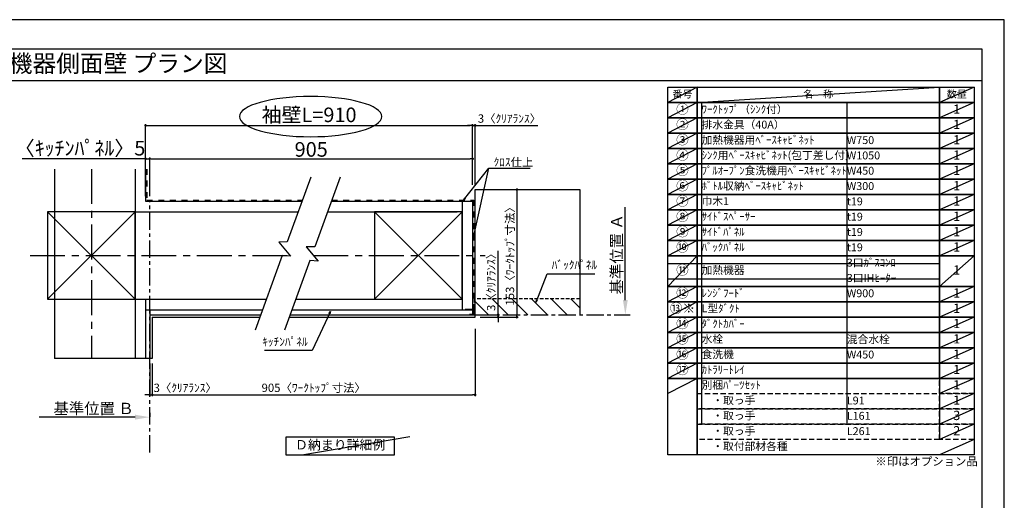
# Model space of a CAD drawing. Extents: x 55896 to 82369, y -13 to 8857.
# Drawn here: x 61286 to 68370, y 5363 to 8820 of the extents above; entities that cross this region are included whole.
import ezdxf
from ezdxf.enums import TextEntityAlignment as Align

# ---------------------------------------------------------------- set-up
doc = ezdxf.new("R2010")
doc.units = 0
doc.header["$LTSCALE"] = 50
doc.header["$MEASUREMENT"] = 0
for name, pattern in [('CENTER', [2, 1.25, -0.25, 0.25, -0.25]), ('DASHED', [0.75, 0.5, -0.25]), ('STYLE_03', [0.416641, 0.208282, -0.208359])]:
    doc.linetypes.add(name, pattern=pattern)
doc.layers.get('0').update_dxf_attribs({"linetype": 'CONTINUOUS'})
doc.layers.get('DEFPOINTS').update_dxf_attribs({"color": 146, "linetype": 'CONTINUOUS'})
for name, color, linetype in [('110-壁芯', 1, 'CENTER'), ('111-壁仕上', 3, 'CONTINUOUS'), ('112-壁内部', 8, 'CONTINUOUS'), ('126-甲板', 2, 'CONTINUOUS'), ('141-パーツ', 31, 'CONTINUOUS'), ('160-文字', 254, 'CONTINUOUS'), ('166-寸法B', 11, 'CONTINUOUS'), ('180-補助', 161, 'CONTINUOUS'), ('190-図面外枠', 5, 'CONTINUOUS')]:
    doc.layers.add(name, color=color, linetype=linetype)
doc.styles.add('KH001', font='txt')
doc.dimstyles.new('KH1xx030', dxfattribs={"dimscale": 30, "dimtxt": 2, "dimasz": 0.6, "dimexe": 0.3, "dimexo": 1.2, "dimgap": 0.5, "dimtad": 3, "dimdec": 1, "dimdsep": 46, "dimlunit": 6, "dimtxsty": 'KH001', "dimblk": 'DOT', "dimcen": 1, "dimdle": 1, "dimclrd": 256, "dimclre": 256, "dimclrt": 256, "dimadec": 0, "dimazin": 0, "dimtfac": 1, "dimtdec": 1, "dimtix": 1, "dimtmove": 2, "dimatfit": 3, "dimldrblk": 'CLOSEDBLANK', "dimfxl": 1, "dimtolj": 1, "dimtzin": 0, "dimlwd": -1, "dimlwe": -1, "dimarcsym": 0})

# ---------------------------------------------------------------- blocks, each defined once
blk = doc.blocks.new('A$C5D946DDC')
at = {"layer": '190-図面外枠'}
for p, q in [((271, 14349), (20519, 14349)), ((20519, 14349), (20519, 351))]:
    blk.add_line(p, q, dxfattribs=at)
at = {"layer": 'DEFPOINTS'}
blk.add_lwpolyline([(0, 0), (20790, 0), (20790, 14700), (0, 14700)], close=True, dxfattribs=at)
blk = doc.blocks.new('_Dot')
at = {"color": 0, "linetype": 'ByBlock', "lineweight": -2}
blk.add_line((-0.5, 0), (-1, 0), dxfattribs=at)
at = {"color": 0, "linetype": 'ByBlock', "const_width": 0.5}
blk.add_lwpolyline([(-0.25, 0, 1), (0.25, 0, 1)], format="xyb", close=True, dxfattribs=at)
blk = doc.blocks.new('*D73')
at = {"layer": '166-寸法B', "transparency": 16777216}
for p, q in [((62222, 6346.6), (62222, 6113.2)), ((62240, 6346.6), (62240, 6113.2)), ((62204, 6122.2), (62186, 6122.2)), ((62222, 6122.2), (62240, 6122.2)), ((62240, 6122.2), (62681.5, 6122.2)), ((62258, 6122.2), (62276, 6122.2))]:
    blk.add_line(p, q, dxfattribs=at)
at = {"layer": 'DEFPOINTS', "color": 0, "transparency": 16777216}
for p in [(62222, 6382.6), (62240, 6382.6), (62240, 6122.2)]:
    blk.add_point(p, dxfattribs=at)
at = {"layer": '166-寸法B', "transparency": 16777216, "xscale": 18, "yscale": 18, "zscale": 18}
blk.add_blockref('_Dot', (62222, 6122.2), dxfattribs=at)
at = {"layer": '166-寸法B', "transparency": 16777216, "xscale": 18, "yscale": 18, "zscale": 18, "rotation": 180}
blk.add_blockref('_Dot', (62240, 6122.2), dxfattribs=at)
at = {"layer": '166-寸法B', "transparency": 16777216, "insert": (62477, 6172.2), "char_height": 60, "attachment_point": 5, "style": 'KH001'}
blk.add_mtext('\\A1;3〈ｸﾘｱﾗﾝｽ〉', dxfattribs=at)
blk = doc.blocks.new('_ClosedBlank')
at = {"color": 0, "linetype": 'ByBlock', "lineweight": -2}
for p, q in [((-1, 0.167), (0, 0)), ((-1, 0.167), (-1, -0.167)), ((0, 0), (-1, -0.167))]:
    blk.add_line(p, q, dxfattribs=at)
blk = doc.blocks.new('*D74')
at = {"layer": '166-寸法B', "transparency": 16777216}
for p, q in [((64563.1, 6595.9), (64563.1, 6113.2)), ((62240, 6346.6), (62240, 6113.2)), ((62258, 6122.2), (64545.1, 6122.2))]:
    blk.add_line(p, q, dxfattribs=at)
at = {"layer": 'DEFPOINTS', "color": 0, "transparency": 16777216}
for p in [(64563.1, 6631.9), (62240, 6382.6), (64563.1, 6122.2)]:
    blk.add_point(p, dxfattribs=at)
at = {"layer": '166-寸法B', "transparency": 16777216, "xscale": 18, "yscale": 18, "zscale": 18, "rotation": 180}
blk.add_blockref('_Dot', (62240, 6122.2), dxfattribs=at)
at = {"layer": '166-寸法B', "transparency": 16777216, "xscale": 18, "yscale": 18, "zscale": 18}
blk.add_blockref('_Dot', (64563.1, 6122.2), dxfattribs=at)
at = {"layer": '166-寸法B', "transparency": 16777216, "insert": (63401.5, 6172.4), "char_height": 60, "attachment_point": 5, "style": 'KH001'}
blk.add_mtext('\\A1;905〈ﾜｰｸﾄｯﾌﾟ寸法〉', dxfattribs=at)
blk = doc.blocks.new('*D75')
at = {"layer": '166-寸法B', "transparency": 16777216}
for p, q in [((64668.7, 7597.9), (64872.7, 7597.9)), ((64863.7, 7579.9), (64863.7, 6697.9)), ((64668.7, 6679.9), (64872.7, 6679.9))]:
    blk.add_line(p, q, dxfattribs=at)
at = {"layer": 'DEFPOINTS', "color": 0, "transparency": 16777216}
for p in [(64632.7, 7597.9), (64632.7, 6679.9), (64863.7, 6679.9)]:
    blk.add_point(p, dxfattribs=at)
at = {"layer": '166-寸法B', "transparency": 16777216, "xscale": 18, "yscale": 18, "zscale": 18}
for p, rotation in [((64863.7, 7597.9), 90), ((64863.7, 6679.9), 270)]:
    blk.add_blockref('_Dot', p, dxfattribs=dict(at, rotation=rotation))
at = {"layer": '166-寸法B', "transparency": 16777216, "insert": (64813.5, 7138.9), "char_height": 60, "attachment_point": 5, "rotation": 90, "style": 'KH001'}
blk.add_mtext('\\A1;153〈ﾜｰｸﾄｯﾌﾟ寸法〉', dxfattribs=at)
blk = doc.blocks.new('*D76')
at = {"layer": '166-寸法B', "transparency": 16777216}
for p, q in [((62117, 5961.4), (61425.3, 5961.4)), ((62222, 5991.4), (62222, 5964.4))]:
    blk.add_line(p, q, dxfattribs=at)
blk.add_solid([(62117, 5943.9), (62117, 5978.9), (62222, 5961.4)], dxfattribs=at)
at = {"layer": 'DEFPOINTS', "color": 0, "transparency": 16777216}
for p in [(61434.3, 5961.4), (62222, 5961.4), (61434.3, 5873.8)]:
    blk.add_point(p, dxfattribs=at)
at = {"layer": '166-寸法B', "transparency": 16777216, "insert": (61818.3, 6023.9), "char_height": 81, "attachment_point": 5, "style": 'KH001'}
blk.add_mtext('\\A1;基準位置 Ｂ', dxfattribs=at)
blk = doc.blocks.new('_None')
blk = doc.blocks.new('*D77')
at = {"layer": '166-寸法B', "transparency": 16777216}
for p, q in [((64527.1, 8059), (64509.1, 8059)), ((64545.1, 7631.8), (64545.1, 8068)), ((64545.1, 8059), (64563.1, 8059)), ((64563.1, 7633.9), (64563.1, 8068)), ((64563.1, 8059), (65014.4, 8059)), ((64581.1, 8059), (64599.1, 8059))]:
    blk.add_line(p, q, dxfattribs=at)
at = {"layer": 'DEFPOINTS', "color": 0, "transparency": 16777216}
for p in [(64563.1, 8059), (64545.1, 7595.8), (64563.1, 7597.9)]:
    blk.add_point(p, dxfattribs=at)
at = {"layer": '166-寸法B', "transparency": 16777216, "xscale": 18, "yscale": 18, "zscale": 18}
blk.add_blockref('_Dot', (64545.1, 8059), dxfattribs=at)
at = {"layer": '166-寸法B', "transparency": 16777216, "xscale": 18, "yscale": 18, "zscale": 18, "rotation": 180}
blk.add_blockref('_Dot', (64563.1, 8059), dxfattribs=at)
at = {"layer": '166-寸法B', "transparency": 16777216, "insert": (64809.8, 8109), "char_height": 60, "attachment_point": 5, "style": 'KH001'}
blk.add_mtext('\\A1;3〈ｸﾘｱﾗﾝｽ〉', dxfattribs=at)
blk = doc.blocks.new('*D78')
at = {"layer": '166-寸法B', "transparency": 16777216}
for p, q in [((62192, 7549.9), (62192, 8068)), ((62210, 8059), (64527.1, 8059)), ((64545.1, 7631.8), (64545.1, 8068))]:
    blk.add_line(p, q, dxfattribs=at)
at = {"layer": 'DEFPOINTS', "color": 0, "transparency": 16777216}
for p in [(64545.1, 8059), (64545.1, 7595.8), (62192, 7513.9)]:
    blk.add_point(p, dxfattribs=at)
at = {"layer": '166-寸法B', "transparency": 16777216, "xscale": 18, "yscale": 18, "zscale": 18, "rotation": 180}
blk.add_blockref('_Dot', (62192, 8059), dxfattribs=at)
at = {"layer": '166-寸法B', "transparency": 16777216, "xscale": 18, "yscale": 18, "zscale": 18}
blk.add_blockref('_Dot', (64545.1, 8059), dxfattribs=at)
at = {"layer": '166-寸法B', "transparency": 16777216, "insert": (63368.5, 8135.6), "char_height": 105, "attachment_point": 5, "style": 'KH001'}
blk.add_mtext('\\A1;袖壁L=910', dxfattribs=at)
blk = doc.blocks.new('*D79')
at = {"layer": '166-寸法B', "transparency": 16777216}
for p, q in [((62192, 7819.6), (61305.2, 7819.6)), ((62174, 7819.6), (62156, 7819.6)), ((62192, 7549.9), (62192, 7828.6)), ((62192, 7819.6), (62222, 7819.6)), ((62222, 7549.9), (62222, 7828.6)), ((62240, 7819.6), (62258, 7819.6))]:
    blk.add_line(p, q, dxfattribs=at)
at = {"layer": 'DEFPOINTS', "color": 0, "transparency": 16777216}
for p in [(62222, 7819.6), (62192, 7513.9), (62222, 7513.9)]:
    blk.add_point(p, dxfattribs=at)
at = {"layer": '166-寸法B', "transparency": 16777216, "xscale": 18, "yscale": 18, "zscale": 18}
blk.add_blockref('_Dot', (62192, 7819.6), dxfattribs=at)
at = {"layer": '166-寸法B', "transparency": 16777216, "xscale": 18, "yscale": 18, "zscale": 18, "rotation": 180}
blk.add_blockref('_Dot', (62222, 7819.6), dxfattribs=at)
at = {"layer": '166-寸法B', "transparency": 16777216, "insert": (61720.6, 7895.8), "char_height": 105, "attachment_point": 5, "style": 'KH001'}
blk.add_mtext('\\A1;〈ｷｯﾁﾝﾊﾟﾈﾙ〉5', dxfattribs=at)
blk = doc.blocks.new('*D80')
at = {"layer": '166-寸法B', "transparency": 16777216}
for p, q in [((62222, 7549.9), (62222, 7828.6)), ((62240, 7819.6), (64527.1, 7819.6)), ((64545.1, 7631.8), (64545.1, 7828.6))]:
    blk.add_line(p, q, dxfattribs=at)
at = {"layer": 'DEFPOINTS', "color": 0, "transparency": 16777216}
for p in [(64545.1, 7819.6), (64545.1, 7595.8), (62222, 7513.9)]:
    blk.add_point(p, dxfattribs=at)
at = {"layer": '166-寸法B', "transparency": 16777216, "xscale": 18, "yscale": 18, "zscale": 18, "rotation": 180}
blk.add_blockref('_Dot', (62222, 7819.6), dxfattribs=at)
at = {"layer": '166-寸法B', "transparency": 16777216, "xscale": 18, "yscale": 18, "zscale": 18}
blk.add_blockref('_Dot', (64545.1, 7819.6), dxfattribs=at)
at = {"layer": '166-寸法B', "transparency": 16777216, "insert": (63383.5, 7887.1), "char_height": 105, "attachment_point": 5, "style": 'KH001'}
blk.add_mtext('\\A1;905', dxfattribs=at)
blk = doc.blocks.new('*D81')
at = {"layer": '166-寸法B', "transparency": 16777216}
for p, q in [((64728.1, 6697.9), (64728.1, 7156.8)), ((64728.1, 6715.9), (64728.1, 6733.9)), ((64599.1, 6697.9), (64737.1, 6697.9)), ((64599.1, 6679.9), (64737.1, 6679.9)), ((64728.1, 6697.9), (64728.1, 6679.9)), ((64728.1, 6661.9), (64728.1, 6643.9))]:
    blk.add_line(p, q, dxfattribs=at)
at = {"layer": 'DEFPOINTS', "color": 0, "transparency": 16777216}
for p in [(64563.1, 6697.9), (64563.1, 6679.9), (64728.1, 6679.9)]:
    blk.add_point(p, dxfattribs=at)
at = {"layer": '166-寸法B', "transparency": 16777216, "xscale": 18, "yscale": 18, "zscale": 18}
for p, rotation in [((64728.1, 6697.9), 270), ((64728.1, 6679.9), 90)]:
    blk.add_blockref('_Dot', p, dxfattribs=dict(at, rotation=rotation))
at = {"layer": '166-寸法B', "transparency": 16777216, "insert": (64678.1, 6952.3), "char_height": 60, "attachment_point": 5, "rotation": 90, "style": 'KH001'}
blk.add_mtext('\\A1;3〈ｸﾘｱﾗﾝｽ〉', dxfattribs=at)
blk = doc.blocks.new('*D87')
at = {"layer": '166-寸法B', "transparency": 16777216}
for p, q in [((65643.4, 6802.9), (65643.4, 7471.6)), ((65643.6, 6697.9), (65646.4, 6697.9))]:
    blk.add_line(p, q, dxfattribs=at)
blk.add_solid([(65625.9, 6802.9), (65660.9, 6802.9), (65643.4, 6697.9)], dxfattribs=at)
at = {"layer": 'DEFPOINTS', "color": 0, "transparency": 16777216}
for p in [(65610.9, 7462.6), (65643.4, 7462.6), (65613.6, 6697.9)]:
    blk.add_point(p, dxfattribs=at)
at = {"layer": '166-寸法B', "transparency": 16777216, "insert": (65580.9, 7132.7), "char_height": 81, "attachment_point": 5, "rotation": 90, "style": 'KH001'}
blk.add_mtext('\\A1;基準位置 Ａ', dxfattribs=at)

msp = doc.modelspace()

# ---------------------------------------------------------------- hatches: boundary and pattern name
at = {"layer": '180-補助', "linetype": 'DASHED'}
h = msp.add_hatch(dxfattribs=at)
h.set_pattern_fill('ANSI31', color=13, scale=800, angle=90, style=0)
h.set_pattern_definition([(135, (-246746.46, 7259.03), (-70.710678, -70.710678), [])])
h.paths.add_polyline_path([(64563.07, 6811.93), (64563.07, 6697.93), (65316.09, 6697.93), (65316.09, 6811.93)])

# ---------------------------------------------------------------- linework, layer by layer
at = {"layer": '110-壁芯', "color": 13, "linetype": 'CENTER', "ltscale": 4}
for p, q in [((61801.97, 7746.03), (61801.97, 6382.58)), ((61361.63, 7123.93), (63230.8, 7123.93)), ((63399.22, 7123.93), (64635.4, 7123.93))]:
    msp.add_line(p, q, dxfattribs=at)
at = {"layer": '111-壁仕上', "color": 71, "ltscale": 2}
for p, q in [((62191.97, 7746.03), (62191.97, 7513.93)), ((62191.97, 7513.93), (63317.89, 7513.93)), ((63527.38, 7513.93), (64509.07, 7513.93)), ((64509.07, 7513.93), (64545.07, 7513.93)), ((64545.07, 7513.93), (64545.07, 6733.93)), ((62191.97, 6733.93), (63033.99, 6733.93)), ((62191.97, 6733.93), (62191.97, 6382.58)), ((62221.97, 6733.93), (62221.97, 6382.58)), ((63243.49, 6733.93), (64545.07, 6733.93)), ((64545.07, 6733.93), (64545.07, 6697.93)), ((62221.97, 6697.93), (63020.89, 6697.93)), ((63230.38, 6697.93), (64545.07, 6697.93))]:
    msp.add_line(p, q, dxfattribs=at)
at = {"layer": '111-壁仕上', "color": 253, "linetype": 'CENTER', "ltscale": 2}
for p, q in [((62221.97, 5707.97), (62221.97, 7513.93)), ((64563.07, 6697.93), (65677.52, 6697.93))]:
    msp.add_line(p, q, dxfattribs=at)
at = {"layer": '112-壁内部', "color": 161}
for p, q in [((62116.97, 7746.03), (62116.97, 6382.58)), ((64470.07, 7513.93), (64470.07, 6733.93)), ((61486.97, 7438.93), (62116.97, 6808.93)), ((62116.97, 7438.93), (61486.97, 6808.93)), ((62116.97, 7438.93), (63290.59, 7438.93)), ((63500.08, 7438.93), (64434.07, 7438.93)), ((63840.07, 7438.93), (64470.07, 6808.93)), ((64470.07, 7438.93), (63840.07, 6808.93)), ((62116.97, 6808.93), (63061.29, 6808.93)), ((62191.97, 6808.93), (62191.97, 6382.58)), ((63270.78, 6808.93), (64434.07, 6808.93))]:
    msp.add_line(p, q, dxfattribs=at)
at = {"layer": '112-壁内部', "linetype": 'STYLE_03', "ltscale": 4}
for p, q in [((62200.97, 7746.03), (62200.97, 7522.93)), ((62200.97, 7522.93), (63321.17, 7522.93)), ((63530.66, 7522.93), (64554.07, 7522.93)), ((64554.07, 7522.93), (64554.07, 6733.93))]:
    msp.add_line(p, q, dxfattribs=at)
at = {"layer": '112-壁内部', "color": 161}
for points in [[(61486.97, 6808.93), (62116.97, 6808.93), (62116.97, 7438.93), (61486.97, 7438.93)], [(63840.07, 6808.93), (64470.07, 6808.93), (64470.07, 7438.93), (63840.07, 7438.93)]]:
    msp.add_lwpolyline(points, close=True, dxfattribs=at)
at = {"layer": '126-甲板'}
for p, q in [((64563.07, 6679.93), (64563.07, 7597.93)), ((64563.07, 7597.93), (65316.09, 7597.93)), ((62239.97, 6679.93), (63014.34, 6679.93)), ((63223.83, 6679.93), (64563.07, 6679.93))]:
    msp.add_line(p, q, dxfattribs=at)
msp.add_lwpolyline([(62239.97, 6679.93), (62239.97, 6382.58)], dxfattribs=at)
at = {"layer": '141-パーツ', "const_width": 15}
msp.add_lwpolyline([(64491.06, 6734.1), (64551.06, 6734.1), (64551.06, 6698.1), (64521.06, 6698.1)], dxfattribs=at)
at = {"layer": '160-文字', "color": 6}
msp.add_line((67902.71, 6240.52), (67902.71, 5799.88), dxfattribs=at)
for points in [[(65948.66, 8333.56), (66159.84, 8333.56), (66159.84, 8223.4), (65948.66, 8223.4)], [(66159.84, 8333.56), (67902.71, 8333.56), (67902.71, 8223.4), (66159.84, 8223.4)], [(67902.71, 8333.56), (68152.71, 8333.56), (68152.71, 8223.4), (67902.71, 8223.4)], [(65948.66, 8223.4), (66159.84, 8223.4), (66159.84, 8113.24), (65948.66, 8113.24)], [(66159.84, 8223.4), (67902.71, 8223.4), (67902.71, 8113.24), (66159.84, 8113.24)], [(67902.71, 8223.4), (68152.71, 8223.4), (68152.71, 8113.24), (67902.71, 8113.24)], [(65948.66, 8113.24), (66159.84, 8113.24), (66159.84, 8003.08), (65948.66, 8003.08)], [(66159.84, 8113.24), (67902.71, 8113.24), (67902.71, 8003.08), (66159.84, 8003.08)], [(67902.71, 8113.24), (68152.71, 8113.24), (68152.71, 8003.08), (67902.71, 8003.08)], [(65948.66, 8003.08), (66159.84, 8003.08), (66159.84, 7892.92), (65948.66, 7892.92)], [(66159.84, 8003.08), (67902.71, 8003.08), (67902.71, 7892.92), (66159.84, 7892.92)], [(67902.71, 8003.08), (68152.71, 8003.08), (68152.71, 7892.92), (67902.71, 7892.92)], [(65948.66, 7892.92), (66159.84, 7892.92), (66159.84, 7782.76), (65948.66, 7782.76)], [(66159.84, 7892.92), (67902.71, 7892.92), (67902.71, 7782.76), (66159.84, 7782.76)], [(67902.71, 7892.92), (68152.71, 7892.92), (68152.71, 7782.76), (67902.71, 7782.76)], [(65948.66, 7782.76), (66159.84, 7782.76), (66159.84, 7672.6), (65948.66, 7672.6)], [(66159.84, 7782.76), (67902.71, 7782.76), (67902.71, 7672.6), (66159.84, 7672.6)], [(67902.71, 7782.76), (68152.71, 7782.76), (68152.71, 7672.6), (67902.71, 7672.6)], [(65948.66, 7672.6), (66159.84, 7672.6), (66159.84, 7562.44), (65948.66, 7562.44)], [(66159.84, 7672.6), (67902.71, 7672.6), (67902.71, 7562.44), (66159.84, 7562.44)], [(67902.71, 7672.6), (68152.71, 7672.6), (68152.71, 7562.44), (67902.71, 7562.44)], [(65948.66, 7562.44), (66159.84, 7562.44), (66159.84, 7452.28), (65948.66, 7452.28)], [(66159.84, 7562.44), (67902.71, 7562.44), (67902.71, 7452.28), (66159.84, 7452.28)], [(67902.71, 7562.44), (68152.71, 7562.44), (68152.71, 7452.28), (67902.71, 7452.28)], [(65948.66, 7452.28), (66159.84, 7452.28), (66159.84, 7342.12), (65948.66, 7342.12)], [(66159.84, 7452.28), (67902.71, 7452.28), (67902.71, 7342.12), (66159.84, 7342.12)], [(67902.71, 7452.28), (68152.71, 7452.28), (68152.71, 7342.12), (67902.71, 7342.12)], [(65948.66, 7342.12), (66159.84, 7342.12), (66159.84, 7231.96), (65948.66, 7231.96)], [(66159.84, 7342.12), (67902.71, 7342.12), (67902.71, 7231.96), (66159.84, 7231.96)], [(67902.71, 7342.12), (68152.71, 7342.12), (68152.71, 7231.96), (67902.71, 7231.96)], [(65948.66, 7231.96), (66159.84, 7231.96), (66159.84, 7121.8), (65948.66, 7121.8)], [(66159.84, 7231.96), (67902.71, 7231.96), (67902.71, 7121.8), (66159.84, 7121.8)], [(67902.71, 7231.96), (68152.71, 7231.96), (68152.71, 7121.8), (67902.71, 7121.8)], [(65948.66, 7121.8), (66159.84, 7121.8), (66159.84, 6901.48), (65948.66, 6901.48)], [(66159.84, 7121.8), (67902.71, 7121.8), (67902.71, 6901.48), (66159.84, 6901.48)], [(67902.71, 7121.8), (68152.71, 7121.8), (68152.71, 6901.48), (67902.71, 6901.48)], [(65948.66, 6901.48), (66159.84, 6901.48), (66159.84, 6791.32), (65948.66, 6791.32)], [(66159.84, 6901.48), (67902.71, 6901.48), (67902.71, 6791.32), (66159.84, 6791.32)], [(67902.71, 6901.48), (68152.71, 6901.48), (68152.71, 6791.32), (67902.71, 6791.32)], [(65948.66, 6791.32), (66159.84, 6791.32), (66159.84, 6681.16), (65948.66, 6681.16)], [(66159.84, 6791.32), (67902.71, 6791.32), (67902.71, 6681.16), (66159.84, 6681.16)], [(67902.71, 6791.32), (68152.71, 6791.32), (68152.71, 6681.16), (67902.71, 6681.16)], [(65948.66, 6681.16), (66159.84, 6681.16), (66159.84, 6571), (65948.66, 6571)], [(66159.84, 6681.16), (67902.71, 6681.16), (67902.71, 6571), (66159.84, 6571)], [(67902.71, 6681.16), (68152.71, 6681.16), (68152.71, 6571), (67902.71, 6571)], [(65948.66, 6571), (66159.84, 6571), (66159.84, 6460.84), (65948.66, 6460.84)], [(66159.84, 6571), (67902.71, 6571), (67902.71, 6460.84), (66159.84, 6460.84)], [(67902.71, 6571), (68152.71, 6571), (68152.71, 6460.84), (67902.71, 6460.84)], [(65948.66, 6460.84), (66159.84, 6460.84), (66159.84, 6350.68), (65948.66, 6350.68)], [(66159.84, 6460.84), (67902.71, 6460.84), (67902.71, 6350.68), (66159.84, 6350.68)], [(67902.71, 6460.84), (68152.71, 6460.84), (68152.71, 6350.68), (67902.71, 6350.68)], [(65948.66, 6350.68), (66159.84, 6350.68), (66159.84, 6240.52), (65948.66, 6240.52)], [(66159.84, 6350.68), (67902.71, 6350.68), (67902.71, 6240.52), (66159.84, 6240.52)], [(67902.71, 6350.68), (68152.71, 6350.68), (68152.71, 6240.52), (67902.71, 6240.52)], [(65948.66, 6240.52), (66159.84, 6240.52), (66159.84, 5689.72), (65948.66, 5689.72)], [(66159.84, 6240.52), (68152.71, 6240.52), (68152.71, 5689.72), (66159.84, 5689.72)]]:
    msp.add_lwpolyline(points, close=True, dxfattribs=at)
at = {"layer": '160-文字', "linetype": 'DASHED', "ltscale": 1.5}
for points in [[(67902.71, 6240.52), (68152.71, 6240.52), (68152.71, 6130.36), (67902.71, 6130.36)], [(66159.84, 6130.36), (67902.71, 6130.36), (67902.71, 6020.2), (66159.84, 6020.2)], [(67902.71, 6130.36), (68152.71, 6130.36), (68152.71, 6020.2), (67902.71, 6020.2)], [(66159.84, 6020.2), (67902.71, 6020.2), (67902.71, 5910.04), (66159.84, 5910.04)], [(67902.71, 6020.2), (68152.71, 6020.2), (68152.71, 5910.04), (67902.71, 5910.04)], [(66159.84, 5910.04), (67902.71, 5910.04), (67902.71, 5799.88), (66159.84, 5799.88)], [(67902.71, 5910.04), (68152.71, 5910.04), (68152.71, 5799.88), (67902.71, 5799.88)]]:
    msp.add_lwpolyline(points, close=True, dxfattribs=at)
at = {"layer": '160-文字'}
msp.add_lwpolyline([(63202.65, 5819.21), (63981.02, 5819.21), (63981.02, 5688.78), (63202.65, 5688.78)], close=True, dxfattribs=at)
at = {"layer": '166-寸法B', "extrusion": (0, 0, -1)}
msp.add_ellipse((63379.44, 8123.07), major_axis=(512.3, 0), ratio=0.2829768, dxfattribs=at)
at = {"layer": '180-補助', "color": 13, "linetype": 'DASHED'}
for p, q in [((65316.09, 6811.93), (64557.07, 6811.93)), ((64557.07, 6811.93), (64557.07, 6697.93))]:
    msp.add_line(p, q, dxfattribs=at)
at = {"layer": '180-補助'}
for points in [[(63381.29, 7688.11), (63211.59, 7221.86), (63151.01, 7219.72), (63235.64, 7118.12), (63175.74, 7123.37), (62980.85, 6587.91)], [(63590.78, 7688.11), (63408.59, 7187.55), (63348.01, 7185.41), (63432.64, 7083.81), (63372.74, 7089.06), (63190.34, 6587.91)]]:
    msp.add_lwpolyline(points, dxfattribs=at)
at = {"layer": '190-図面外枠'}
msp.add_lwpolyline([(56058.53, 8383.56), (68207.35, 8383.56)], dxfattribs=at)
at = {"layer": 'DEFPOINTS'}
for p, q in [((66159.84, 8333.56), (65948.66, 8223.4)), ((66159.84, 8223.4), (67902.71, 8333.56)), ((68152.71, 8333.56), (67902.71, 8223.4)), ((65948.66, 8223.4), (67902.71, 8223.4)), ((66159.84, 8223.4), (65948.66, 8113.24)), ((66192.24, 8223.4), (66192.24, 5910.04)), ((67236.96, 8223.4), (67236.96, 5910.04)), ((68152.71, 8223.4), (67902.71, 8113.24)), ((66159.84, 8113.24), (65948.66, 8003.08)), ((68152.71, 8113.24), (67902.71, 8003.08)), ((66159.84, 8003.08), (65948.66, 7892.92)), ((68152.71, 8003.08), (67902.71, 7892.92)), ((66159.84, 7892.92), (65948.66, 7782.76)), ((68152.71, 7892.92), (67902.71, 7782.76)), ((61536.56, 7746.03), (61536.56, 6382.58)), ((66159.84, 7782.76), (65948.66, 7672.6)), ((68152.71, 7782.76), (67902.71, 7672.6)), ((66159.84, 7672.6), (65948.66, 7562.44)), ((68152.71, 7672.6), (67902.71, 7562.44)), ((65316.09, 7597.93), (65316.09, 6697.93)), ((65316.09, 7597.93), (65316.09, 6697.93)), ((66159.84, 7562.44), (65948.66, 7452.28)), ((68152.71, 7562.44), (67902.71, 7452.28)), ((66159.84, 7452.28), (65948.66, 7342.12)), ((68152.71, 7452.28), (67902.71, 7342.12)), ((66159.84, 7342.12), (65948.66, 7231.96)), ((68152.71, 7342.12), (67902.71, 7231.96)), ((66159.84, 7231.96), (65948.66, 7121.8)), ((68152.71, 7231.96), (67902.71, 7121.8)), ((66159.84, 7121.8), (65948.66, 6901.48)), ((68152.71, 7121.8), (67902.71, 6901.48)), ((65948.66, 7066.72), (67902.71, 7066.72)), ((65948.66, 6956.56), (67902.71, 6956.56)), ((66159.84, 6901.48), (65948.66, 6791.32)), ((68152.71, 6901.48), (67902.71, 6791.32)), ((66159.84, 6791.32), (65948.66, 6681.16)), ((68152.71, 6791.32), (67902.71, 6681.16)), ((66159.84, 6681.16), (65948.66, 6571)), ((68152.71, 6681.16), (67902.71, 6571)), ((66159.84, 6571), (65948.66, 6460.84)), ((68152.71, 6571), (67902.71, 6460.84)), ((66159.84, 6460.84), (65948.66, 6350.68)), ((68152.71, 6460.84), (67902.71, 6350.68)), ((62239.97, 6382.58), (61536.56, 6382.58)), ((62239.97, 6382.58), (61536.56, 6382.58)), ((66159.84, 6350.68), (65948.66, 6240.52)), ((68152.71, 6350.68), (67902.71, 6240.52)), ((66159.84, 6240.52), (65948.66, 6130.36)), ((68152.71, 6240.52), (67902.71, 6130.36)), ((68152.71, 6130.36), (67902.71, 6020.2)), ((68152.71, 6020.2), (67902.71, 5910.04)), ((68152.71, 5910.04), (67902.71, 5799.88)), ((64093.57, 5819.21), (63315.2, 5688.78)), ((68152.71, 5799.88), (67902.71, 5689.72))]:
    msp.add_line(p, q, dxfattribs=at)

# ---------------------------------------------------------------- block references
at = {"layer": '190-図面外枠', "xscale": 0.5999999999985448, "yscale": 0.5999999999985448, "zscale": 0.5999999999985448}
msp.add_blockref('A$C5D946DDC', (55895.95, 0), dxfattribs=at)

# ---------------------------------------------------------------- texts
at = {"layer": '160-文字', "style": 'KH001'}
msp.add_text('キッチン 袖壁付けペニンシュラ\u3000間口2600\u3000Ｒ（右シンク）加熱機器側面壁 プラン図', height=125, dxfattribs=at).set_placement((56186.77, 8505.56), align=Align.MIDDLE_LEFT)
for s, insert, char_height, attachment_point in [('番号', (66054.25, 8278.48), 52.65, 5), ('名\u3000称', (67031.27, 8278.48), 52.65, 5), ('数量', (68027.71, 8278.48), 52.65, 5), ('①', (66054.25, 8168.32), 66.42, 5), ('ﾜｰｸﾄｯﾌﾟ（ｼﾝｸ付）', (66192.24, 8168.32), 56.7, 4), ('1', (68027.71, 8168.32), 66.42, 5), ('②', (66054.25, 8058.16), 66.42, 5), ('排水金具（40A）', (66192.24, 8058.16), 56.7, 4), ('1', (68027.71, 8058.16), 66.42, 5), ('③', (66054.25, 7948), 66.42, 5), ('加熱機器用ﾍﾞｰｽｷｬﾋﾞﾈｯﾄ', (66192.24, 7948), 56.7, 4), ('W750', (67236.96, 7946.56), 56.7, 4), ('1', (68027.71, 7948), 66.42, 5), ('④', (66054.25, 7837.84), 66.42, 5), ('ｼﾝｸ用ﾍﾞｰｽｷｬﾋﾞﾈｯﾄ(包丁差し付）', (66192.24, 7837.84), 56.7, 4), ('W1050', (67236.96, 7836.4), 56.7, 4), ('1', (68027.71, 7837.84), 66.42, 5), ('\\A1;ｸﾛｽ仕上', (64695.27, 7766.01), 60, 7), ('⑤', (66054.25, 7727.68), 66.42, 5), ('ﾌﾟﾙｵｰﾌﾟﾝ食洗機用ﾍﾞｰｽｷｬﾋﾞﾈｯﾄ', (66192.24, 7727.68), 56.7, 4), ('W450', (67236.96, 7726.24), 56.7, 4), ('1', (68027.71, 7727.68), 66.42, 5), ('⑥', (66054.25, 7617.52), 66.42, 5), ('ﾎﾞﾄﾙ収納ﾍﾞｰｽｷｬﾋﾞﾈｯﾄ', (66192.24, 7617.52), 56.7, 4), ('W300', (67236.96, 7616.08), 56.7, 4), ('1', (68027.71, 7617.52), 66.42, 5), ('⑦', (66054.25, 7507.36), 66.42, 5), ('巾木1', (66192.24, 7507.36), 56.7, 4), ('t19', (67236.96, 7505.92), 56.7, 4), ('1', (68027.71, 7507.36), 66.42, 5), ('⑧', (66054.25, 7397.2), 66.42, 5), ('ｻｲﾄﾞｽﾍﾟｰｻｰ', (66192.24, 7397.2), 56.7, 4), ('1', (68027.71, 7397.2), 66.42, 5), ('t19', (67236.96, 7395.76), 56.7, 4), ('⑨', (66054.25, 7287.04), 66.42, 5), ('ｻｲﾄﾞﾊﾟﾈﾙ', (66192.24, 7287.04), 56.7, 4), ('t19', (67236.96, 7285.6), 56.7, 4), ('1', (68027.71, 7287.04), 66.42, 5), ('⑩', (66054.25, 7176.88), 66.42, 5), ('ﾊﾞｯｸﾊﾟﾈﾙ', (66192.24, 7176.88), 56.7, 4), ('t19', (67236.96, 7175.44), 56.7, 4), ('1', (68027.71, 7176.88), 66.42, 5), ('ﾊﾞｯｸﾊﾟﾈﾙ', (65113.71, 7007.79), 60, 7), ('3口ｶﾞｽｺﾝﾛ', (67236.96, 7065.28), 56.7, 4), ('⑪', (66054.25, 7011.64), 66.42, 5), ('加熱機器', (66192.24, 7011.64), 56.7, 4), ('1', (68027.71, 7011.64), 66.42, 5), ('3口IHﾋｰﾀｰ', (67236.96, 6955.12), 56.7, 4), ('⑫', (66054.25, 6846.4), 66.42, 5), ('ﾚﾝｼﾞﾌｰﾄﾞ', (66192.24, 6846.4), 56.7, 4), ('W900', (67236.96, 6844.96), 56.7, 4), ('1', (68027.71, 6846.4), 66.42, 5), ('{⑬※}', (66054.25, 6736.24), 66.42, 5), ('{L型ﾀﾞｸﾄ}', (66192.24, 6736.24), 56.7, 4), ('{1}', (68027.71, 6736.24), 66.42, 5), ('⑭', (66054.25, 6626.08), 66.42, 5), ('ﾀﾞｸﾄｶﾊﾞｰ', (66192.24, 6626.08), 56.7, 4), ('1', (68027.71, 6626.08), 66.42, 5), ('ｷｯﾁﾝﾊﾟﾈﾙ', (63358.25, 6455.19), 60, 9), ('⑮', (66054.25, 6515.92), 66.42, 5), ('水栓', (66192.24, 6515.92), 56.7, 4), ('混合水栓', (67236.96, 6514.48), 56.7, 4), ('1', (68027.71, 6515.92), 66.42, 5), ('⑯', (66054.25, 6405.76), 66.42, 5), ('食洗機', (66192.24, 6405.76), 56.7, 4), ('1', (68027.71, 6405.76), 66.42, 5), ('W450', (67236.96, 6404.32), 56.7, 4), ('⑰', (66054.25, 6295.6), 66.42, 5), ('ｶﾄﾗﾘｰﾄﾚｲ', (66192.24, 6295.6), 56.7, 4), ('1', (68027.71, 6295.6), 66.42, 5), ('別梱ﾊﾟｰﾂｾｯﾄ', (66192.24, 6185.44), 56.7, 4), ('1', (68027.71, 6185.44), 66.42, 5), ('\u3000・取っ手', (66192.24, 6075.28), 56.7, 4), ('L91', (67236.96, 6073.84), 56.7, 4), ('1', (68027.71, 6075.28), 66.42, 5), ('\u3000・取っ手', (66192.24, 5965.12), 56.7, 4), ('L161', (67236.96, 5963.68), 56.7, 4), ('3', (68027.71, 5965.12), 66.42, 5), ('\u3000・取っ手', (66192.24, 5854.96), 56.7, 4), ('L261', (67236.96, 5853.52), 56.7, 4), ('2', (68027.71, 5854.96), 66.42, 5), ('Ｄ納まり詳細例', (63591.84, 5753.99), 68, 5), ('\u3000・取付部材各種', (66192.24, 5744.8), 56.7, 4), ('※印はオプション品', (67442.31, 5594.79), 60, 7)]:
    msp.add_mtext(s, dxfattribs=dict(at, insert=insert, char_height=char_height, attachment_point=attachment_point))

# ---------------------------------------------------------------- dimensions: what is measured, and where the dimension line sits
at = {"layer": '166-寸法B'}
dim = msp.add_linear_dim(base=(64545.07, 8059.01), p1=(62191.97, 7513.93), p2=(64545.07, 7595.82), text='袖壁L=910', dimstyle='KH1xx030', override={"dimtxt": 3.5}, dxfattribs=at)
dim.commit()
dim.dimension.update_dxf_attribs({"geometry": '*D78', "text_midpoint": (63368.52, 8135.59)})
for base, p1, p2, picture, middle in [((64563.07, 8059.01), (64545.07, 7595.82), (64563.07, 7597.93), '*D77', (64809.84, 8049.07)), ((62239.97, 6122.24), (62221.97, 6382.58), (62239.97, 6382.58), '*D73', (62477.01, 6122.24))]:
    dim = msp.add_linear_dim(base=base, p1=p1, p2=p2, dimstyle='KH1xx030', override={"dimlfac": 0.166667, "dimpost": '<>〈ｸﾘｱﾗﾝｽ〉', "dimtmove": 1}, dxfattribs=at)
    dim.commit()
    dim.dimension.update_dxf_attribs({"geometry": picture, "text_midpoint": middle, "dimtype": 128})
for base, p1, p2, angle, override, picture, middle in [((62221.97, 7819.56), (62191.97, 7513.93), (62221.97, 7513.93), 180, {"dimtxt": 3.5, "dimlfac": 0.166667, "dimpost": '〈ｷｯﾁﾝﾊﾟﾈﾙ〉<>', "dimtmove": 1}, '*D79', (61720.64, 7811.43)), ((64728.12, 6679.93), (64563.07, 6697.93), (64563.07, 6679.93), 90, {"dimlfac": 0.166667, "dimpost": '<>〈ｸﾘｱﾗﾝｽ〉', "dimtmove": 1}, '*D81', (64746.01, 6952.28))]:
    dim = msp.add_linear_dim(base=base, p1=p1, p2=p2, angle=angle, dimstyle='KH1xx030', override=override, dxfattribs=at)
    dim.commit()
    dim.dimension.update_dxf_attribs({"geometry": picture, "text_midpoint": middle, "dimtype": 128})
for base, p1, p2, angle, text, override, picture, middle in [((64545.07, 7819.56), (62221.97, 7513.93), (64545.07, 7595.82), 180, '905', {"dimtxt": 3.5}, '*D80', (63383.52, 7887.06)), ((65643.36, 7462.56), (65613.64, 6697.93), (65610.95, 7462.56), 270, '基準位置 Ａ', {"dimtxt": 2.7, "dimasz": 3.5, "dimexe": 0.1, "dimexo": 1, "dimblk2": 'None', "dimsah": 1, "dimdle": 0.3, "dimse2": 1}, '*D87', (65580.9, 7132.75))]:
    dim = msp.add_linear_dim(base=base, p1=p1, p2=p2, angle=angle, text=text, dimstyle='KH1xx030', override=override, dxfattribs=at)
    dim.commit()
    dim.dimension.update_dxf_attribs({"geometry": picture, "text_midpoint": middle})
dim = msp.add_linear_dim(base=(64863.65, 6679.93), p1=(64632.68, 7597.93), p2=(64632.68, 6679.93), angle=90, dimstyle='KH1xx030', override={"dimlfac": 0.166667, "dimpost": '〈ﾜｰｸﾄｯﾌﾟ寸法〉', "dimtmove": 1}, dxfattribs=at)
dim.commit()
dim.dimension.update_dxf_attribs({"geometry": '*D75', "text_midpoint": (64813.49, 7138.93)})
dim = msp.add_linear_dim(base=(64563.07, 6122.24), p1=(62239.97, 6382.58), p2=(64563.07, 6631.93), text='905〈ﾜｰｸﾄｯﾌﾟ寸法〉', dimstyle='KH1xx030', dxfattribs=at)
dim.commit()
dim.dimension.update_dxf_attribs({"geometry": '*D74', "text_midpoint": (63401.52, 6172.4)})
dim = msp.add_linear_dim(base=(61434.34, 5961.37), p1=(62221.97, 5961.37), p2=(61434.34, 5873.76), text='基準位置 Ｂ', dimstyle='KH1xx030', override={"dimtxt": 2.7, "dimasz": 3.5, "dimexe": 0.1, "dimexo": 1, "dimblk2": 'None', "dimsah": 1, "dimdle": 0.3, "dimse2": 1}, dxfattribs=at)
dim.commit()
dim.dimension.update_dxf_attribs({"geometry": '*D76', "text_midpoint": (61818.34, 6023.86), "dimtype": 128})

# ---------------------------------------------------------------- leaders
at = {"layer": '160-文字', "annotation_type": 0, "has_hookline": 1}
for points, hookline_direction, text_width in [([(64479, 7522.93), (64662.27, 7751.01), (64680.27, 7751.01)], 0, 262.84), ([(65000.87, 6787.3), (65080.71, 6992.79), (65098.71, 6992.79)], 0, 310.66), ([(63521.77, 6721.71), (63391.25, 6440.19), (63373.25, 6440.19)], 1, 309.75)]:
    msp.add_leader(points, dimstyle='KH1xx030', override={"dimgap": 0.5, "dimtad": 1}, dxfattribs=dict(at, hookline_direction=hookline_direction, text_width=text_width))
at = {"layer": '160-文字'}
msp.add_leader([(64554.07, 7266.41), (64662.27, 7751.01)], dimstyle='KH1xx030', override={"dimgap": 0.5, "dimtad": 1}, dxfattribs=at)

doc.saveas('drawing.dxf')
